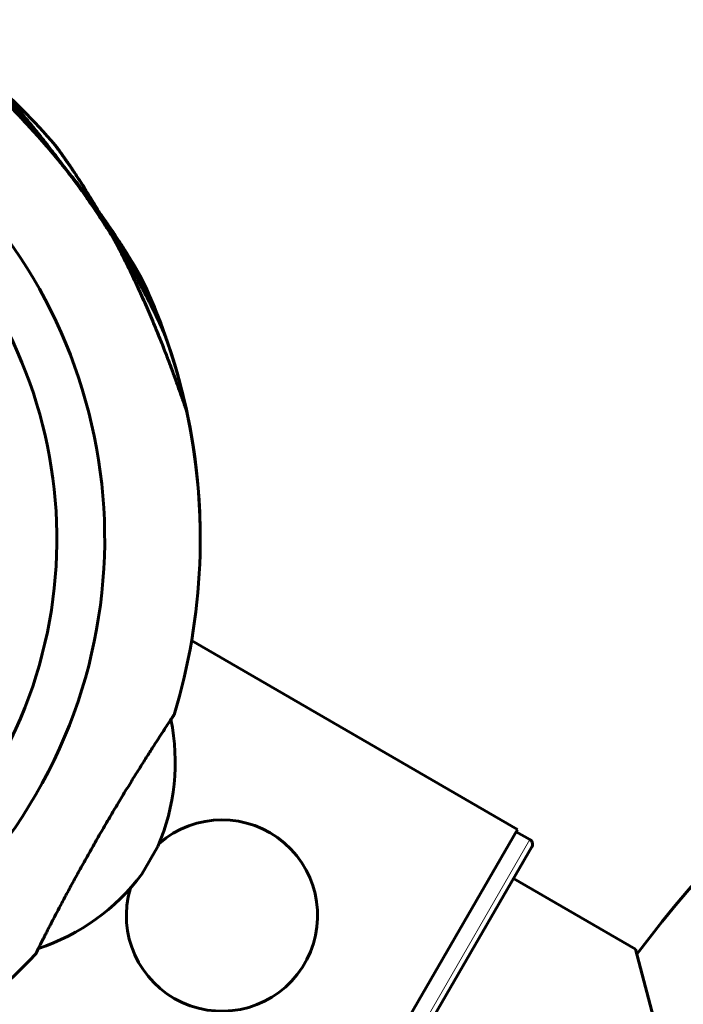
# Model space of a CAD drawing. Units: millimetres. Extents: x -6950 to 5345, y -3694 to 4196.
# Drawn here: x -1816 to -1754, y -61 to 32 of the extents above; entities that cross this region are included whole.
import ezdxf

# ---------------------------------------------------------------- set-up
doc = ezdxf.new("R2010")
doc.units = ezdxf.units.MM
doc.linetypes.add('K5LT_BASIC', pattern=[0])
doc.linetypes.add('K5LT_THIN', pattern=[0])

msp = doc.modelspace()

# ---------------------------------------------------------------- linework, layer by layer
at = {"color": 150, "linetype": 'K5LT_BASIC', "lineweight": 60}
for p, q in [((-1799.926, -26.592), (-1769.265, -44.345)), ((-1769.265, -44.345), (-1790.256, -80.599)), ((-1768.092, -45.313), (-1769.39, -44.562)), ((-1803.109, -45.957), (-1804.612, -48.553)), ((-1803.86, -47.255), (-1803.109, -45.957)), ((-1767.911, -45.998), (-1788.149, -80.95)), ((-1769.637, -48.979), (-1758.17, -55.618)), ((-1758.17, -55.618), (-1755.711, -64.842))]:
    msp.add_line(p, q, dxfattribs=at)
at = {"color": 7, "linetype": 'K5LT_THIN', "lineweight": 18}
msp.add_line((-1768.092, -45.313), (-1788.833, -81.134), dxfattribs=at)
at = {"color": 150, "linetype": 'K5LT_BASIC', "lineweight": 60}
for centre, radius, start, end in [((-1856.113, -17), 57, 40.48704, 58.92323), ((-1856.113, -17), 48, 241.12222, 58.73473), ((-1856.113, -17), 43.5, 241.24573, 58.61121), ((-1856.113, -17), 57, 6.99933, 25.43548), ((-1856.113, -17), 57, 5.17522, 23.61137), ((-1856.113, -17), 57, 2.49531, 20.93146), ((-1856.113, -17), 57, 0.93371, 19.36986), ((-1651.605, -136.671), 133.5, 89.92848, 142.87267), ((-1856.113, -17), 57, 343.11194, 12.07683), ((-1798.195, -23.977), 3.166, 236.73462, 238.85106), ((-1821.473, -38.035), 20, 336.66508, 11.5724), ((-1797.069, -52.45), 9, 163.37726, 131.12283), ((-1820.625, -36.571), 20, 288.28455, 323.19187), ((-1856.113, -17), 57, 287.78008, 316.74499)]:
    msp.add_arc(centre, radius, start, end, dxfattribs=at)
for points, knots in [([(-1822.485, 29.024), (-1822.485, 29.024), (-1822.474, 29.013), (-1822.435, 28.977), (-1822.374, 28.921), (-1822.277, 28.831), (-1822.111, 28.677), (-1821.884, 28.466), (-1821.631, 28.229), (-1821.341, 27.957), (-1820.982, 27.617), (-1820.499, 27.156), (-1819.907, 26.585), (-1819.255, 25.947), (-1818.566, 25.262), (-1817.992, 24.682), (-1817.205, 23.877), (-1816.539, 23.182), (-1815.854, 22.451), (-1815.19, 21.736), (-1814.41, 20.875), (-1813.618, 19.975), (-1812.868, 19.107), (-1811.99, 18.066), (-1810.904, 16.725), (-1809.948, 15.496), (-1809.14, 14.416), (-1808.601, 13.671), (-1808.153, 13.041), (-1807.737, 12.442), (-1807.346, 11.866), (-1806.955, 11.279), (-1806.644, 10.803), (-1806.311, 10.282), (-1806.058, 9.878), (-1805.813, 9.481), (-1805.637, 9.193), (-1805.487, 8.943), (-1805.357, 8.725), (-1805.201, 8.462), (-1805.089, 8.269), (-1804.941, 8.015), (-1804.827, 7.815), (-1804.735, 7.652), (-1804.687, 7.568), (-1804.657, 7.515), (-1804.641, 7.486), (-1804.636, 7.478), (-1804.644, 7.491), (-1804.661, 7.521), (-1804.684, 7.562), (-1804.736, 7.654), (-1804.825, 7.812), (-1804.957, 8.041), (-1805.071, 8.239), (-1805.212, 8.481), (-1805.376, 8.758), (-1805.541, 9.034), (-1805.738, 9.358), (-1805.928, 9.669), (-1806.132, 9.995), (-1806.317, 10.289), (-1806.568, 10.684), (-1806.938, 11.254), (-1807.323, 11.833), (-1807.687, 12.368), (-1808.124, 13), (-1808.619, 13.699), (-1809.157, 14.435), (-1809.641, 15.086), (-1810.265, 15.905), (-1811.059, 16.917), (-1811.98, 18.052), (-1813.161, 19.457), (-1814.456, 20.932), (-1815.83, 22.432), (-1816.944, 23.607), (-1817.873, 24.562), (-1818.547, 25.242), (-1819.161, 25.854), (-1819.786, 26.467), (-1820.295, 26.959), (-1820.876, 27.517), (-1821.275, 27.895), (-1821.698, 28.292), (-1821.99, 28.565), (-1822.22, 28.778), (-1822.372, 28.919), (-1822.462, 29.002), (-1822.485, 29.024), (-1822.485, 29.024)], [0, 0, 0, 0, 0.659589, 1.152974, 1.49431, 2.243453, 2.981276, 3.803387, 4.773366, 5.337252, 6.215446, 7.530767, 8.709565, 10.054424, 11.550313, 12.79683, 13.386039, 16.068307, 16.577328, 17.273131, 19.840485, 21.03631, 21.867988, 24.239037, 26.268638, 28.549383, 30.336985, 31.63249, 32.262969, 33.494477, 34.644501, 35.19341, 36.515262, 37.133008, 37.972309, 38.711211, 39.359069, 39.651432, 40.209161, 40.707732, 41.365275, 41.561325, 42.62642, 43.079585, 43.447483, 43.873099, 44.199937, 44.537548, 44.906465, 45.247228, 45.439683, 45.768106, 46.752574, 47.144995, 47.746145, 48.267374, 48.827301, 49.553786, 49.955027, 50.734948, 51.325433, 51.759679, 52.331014, 53.438458, 54.750509, 55.305467, 56.159197, 57.945619, 58.801429, 59.825387, 61.18266, 62.862547, 64.853879, 66.838849, 69.917026, 72.369309, 74.659278, 76.237281, 77.67518, 78.576637, 79.879927, 81.475803, 81.843969, 83.830575, 84.400736, 85.453079, 86.645416, 87.265061, 88.096243, 89, 89, 89, 89]), ([(-1821.037, 27.93), (-1821.037, 27.93), (-1821.026, 27.919), (-1820.988, 27.881), (-1820.929, 27.824), (-1820.835, 27.731), (-1820.674, 27.571), (-1820.454, 27.353), (-1820.208, 27.109), (-1819.928, 26.827), (-1819.58, 26.476), (-1819.111, 26), (-1818.538, 25.41), (-1817.907, 24.752), (-1817.24, 24.046), (-1816.684, 23.447), (-1816.008, 22.71), (-1815.365, 21.997), (-1814.704, 21.247), (-1813.978, 20.414), (-1813.226, 19.529), (-1812.463, 18.603), (-1811.74, 17.712), (-1810.896, 16.643), (-1809.853, 15.269), (-1808.937, 14.01), (-1808.164, 12.905), (-1807.649, 12.143), (-1807.221, 11.499), (-1806.824, 10.888), (-1806.452, 10.299), (-1806.08, 9.7), (-1805.784, 9.214), (-1805.468, 8.682), (-1805.228, 8.271), (-1804.995, 7.867), (-1804.829, 7.573), (-1804.687, 7.318), (-1804.564, 7.096), (-1804.417, 6.828), (-1804.31, 6.632), (-1804.171, 6.373), (-1804.063, 6.17), (-1803.976, 6.004), (-1803.931, 5.919), (-1803.903, 5.864), (-1803.887, 5.835), (-1803.883, 5.827), (-1803.89, 5.841), (-1803.906, 5.871), (-1803.928, 5.913), (-1803.977, 6.006), (-1804.061, 6.167), (-1804.175, 6.38), (-1804.261, 6.54), (-1804.346, 6.698), (-1804.447, 6.883), (-1804.582, 7.13), (-1804.738, 7.411), (-1804.924, 7.741), (-1805.105, 8.058), (-1805.298, 8.391), (-1805.473, 8.69), (-1805.712, 9.093), (-1806.063, 9.675), (-1806.43, 10.265), (-1806.777, 10.812), (-1807.193, 11.458), (-1807.666, 12.172), (-1808.18, 12.924), (-1808.643, 13.591), (-1809.24, 14.428), (-1810.002, 15.466), (-1810.887, 16.629), (-1812.023, 18.071), (-1813.27, 19.587), (-1814.595, 21.13), (-1815.671, 22.34), (-1816.569, 23.324), (-1817.221, 24.025), (-1817.816, 24.656), (-1818.421, 25.289), (-1818.914, 25.797), (-1819.477, 26.373), (-1819.864, 26.763), (-1820.246, 27.146), (-1820.491, 27.39), (-1820.681, 27.579), (-1820.823, 27.718), (-1820.928, 27.822), (-1821.015, 27.908), (-1821.037, 27.93), (-1821.037, 27.93)], [0, 0, 0, 0, 0.674411, 1.178884, 1.52789, 2.293868, 3.048271, 3.888856, 4.880632, 5.45719, 6.355119, 7.699998, 8.905286, 10.280366, 11.80987, 13.0844, 13.686849, 15.917741, 16.949852, 17.661291, 20.286338, 21.509036, 22.359403, 24.783734, 26.858944, 29.190942, 31.018715, 32.343332, 32.987979, 34.247162, 35.423029, 35.984273, 37.33583, 37.967458, 38.825619, 39.581126, 40.243542, 40.542476, 41.112737, 41.622513, 42.294832, 42.495288, 43.584318, 44.047666, 44.423831, 44.859011, 45.193194, 45.538392, 45.915599, 46.26402, 46.460799, 46.796603, 47.803194, 48.204433, 48.647108, 49.052594, 49.352034, 49.924544, 50.667354, 51.077612, 51.875059, 52.478814, 52.922818, 53.506992, 54.639323, 55.980857, 56.548287, 57.421201, 59.247767, 60.12281, 61.169778, 62.557551, 64.275189, 66.31127, 68.340845, 71.488195, 73.995586, 76.337014, 77.950478, 79.420689, 80.342404, 81.674982, 83.306719, 83.683159, 85.714408, 86.297382, 87.119541, 88.158637, 88.592504, 89.226073, 90.075934, 91, 91, 91, 91]), ([(-1818.975, 26.241), (-1818.975, 26.241), (-1818.965, 26.23), (-1818.919, 26.18), (-1818.84, 26.095), (-1818.712, 25.956), (-1818.567, 25.798), (-1818.38, 25.595), (-1818.185, 25.382), (-1817.918, 25.088), (-1817.587, 24.721), (-1817.141, 24.223), (-1816.596, 23.607), (-1815.996, 22.92), (-1815.363, 22.183), (-1814.836, 21.559), (-1814.195, 20.791), (-1813.586, 20.049), (-1812.961, 19.269), (-1812.275, 18.403), (-1811.565, 17.483), (-1810.846, 16.524), (-1810.166, 15.6), (-1809.373, 14.492), (-1808.395, 13.07), (-1807.539, 11.77), (-1806.818, 10.63), (-1806.339, 9.845), (-1805.942, 9.182), (-1805.574, 8.552), (-1805.23, 7.948), (-1804.886, 7.332), (-1804.613, 6.832), (-1804.323, 6.286), (-1804.102, 5.864), (-1803.889, 5.45), (-1803.736, 5.148), (-1803.606, 4.887), (-1803.493, 4.659), (-1803.359, 4.385), (-1803.262, 4.184), (-1803.135, 3.919), (-1803.037, 3.711), (-1802.957, 3.541), (-1802.916, 3.454), (-1802.891, 3.398), (-1802.877, 3.368), (-1802.873, 3.36), (-1802.879, 3.374), (-1802.894, 3.405), (-1802.914, 3.448), (-1802.958, 3.543), (-1803.035, 3.708), (-1803.139, 3.926), (-1803.217, 4.09), (-1803.295, 4.251), (-1803.387, 4.441), (-1803.51, 4.694), (-1803.653, 4.982), (-1803.823, 5.321), (-1803.989, 5.646), (-1804.166, 5.987), (-1804.327, 6.295), (-1804.547, 6.708), (-1804.871, 7.305), (-1805.21, 7.912), (-1805.53, 8.474), (-1805.916, 9.139), (-1806.355, 9.874), (-1806.833, 10.65), (-1807.265, 11.338), (-1807.822, 12.202), (-1808.535, 13.274), (-1809.364, 14.478), (-1810.431, 15.971), (-1811.606, 17.544), (-1812.858, 19.147), (-1813.876, 20.406), (-1814.727, 21.431), (-1815.346, 22.162), (-1815.91, 22.819), (-1816.485, 23.48), (-1816.953, 24.011), (-1817.489, 24.613), (-1817.857, 25.021), (-1818.221, 25.42), (-1818.454, 25.676), (-1818.636, 25.873), (-1818.77, 26.019), (-1818.87, 26.128), (-1818.954, 26.218), (-1818.975, 26.241), (-1818.975, 26.241)], [0, 0, 0, 0, 0.674411, 1.178884, 1.908383, 2.673846, 3.446763, 3.888856, 4.880632, 5.45719, 6.355119, 7.699998, 8.905286, 10.280366, 11.80987, 13.0844, 13.686849, 15.917741, 16.949852, 17.661291, 20.286338, 21.509036, 22.359403, 24.783734, 26.858944, 29.190942, 31.018715, 32.343332, 32.987979, 34.247162, 35.423029, 35.984273, 37.33583, 37.967458, 38.825619, 39.581126, 40.243542, 40.542476, 41.112737, 41.622513, 42.294832, 42.495288, 43.584318, 44.047666, 44.423831, 44.859011, 45.193194, 45.538392, 45.915599, 46.26402, 46.460799, 46.796603, 47.803194, 48.204433, 48.647108, 49.052594, 49.352034, 49.924544, 50.667354, 51.077612, 51.875059, 52.478814, 52.922818, 53.506992, 54.639323, 55.980857, 56.548287, 57.421201, 59.247767, 60.12281, 61.169778, 62.557551, 64.275189, 66.31127, 68.340845, 71.488195, 73.995586, 76.337014, 77.950478, 79.420689, 80.342404, 81.674982, 83.306719, 83.683159, 85.714408, 86.297382, 87.119541, 88.158637, 88.592504, 89.226073, 90.075934, 91, 91, 91, 91]), ([(-1817.81, 25.213), (-1817.81, 25.213), (-1817.8, 25.201), (-1817.756, 25.151), (-1817.68, 25.064), (-1817.555, 24.921), (-1817.414, 24.759), (-1817.234, 24.551), (-1817.044, 24.332), (-1816.786, 24.031), (-1816.464, 23.655), (-1816.032, 23.146), (-1815.505, 22.515), (-1814.923, 21.812), (-1814.311, 21.058), (-1813.801, 20.42), (-1813.181, 19.635), (-1812.592, 18.876), (-1811.988, 18.079), (-1811.326, 17.195), (-1810.642, 16.257), (-1809.949, 15.278), (-1809.294, 14.335), (-1808.532, 13.207), (-1807.593, 11.759), (-1806.773, 10.436), (-1806.084, 9.277), (-1805.626, 8.479), (-1805.247, 7.805), (-1804.896, 7.166), (-1804.569, 6.552), (-1804.242, 5.927), (-1803.983, 5.42), (-1803.707, 4.866), (-1803.498, 4.438), (-1803.296, 4.018), (-1803.152, 3.712), (-1803.029, 3.448), (-1802.923, 3.217), (-1802.796, 2.939), (-1802.704, 2.736), (-1802.585, 2.467), (-1802.492, 2.257), (-1802.417, 2.085), (-1802.379, 1.996), (-1802.355, 1.94), (-1802.341, 1.91), (-1802.338, 1.901), (-1802.344, 1.916), (-1802.358, 1.947), (-1802.376, 1.99), (-1802.418, 2.087), (-1802.49, 2.253), (-1802.588, 2.475), (-1802.662, 2.64), (-1802.735, 2.804), (-1802.822, 2.996), (-1802.916, 3.203), (-1803.049, 3.49), (-1803.207, 3.83), (-1803.391, 4.217), (-1803.559, 4.563), (-1803.712, 4.875), (-1803.92, 5.294), (-1804.227, 5.9), (-1804.55, 6.516), (-1804.855, 7.086), (-1805.222, 7.762), (-1805.641, 8.508), (-1806.098, 9.297), (-1806.511, 9.996), (-1807.044, 10.876), (-1807.727, 11.966), (-1808.523, 13.192), (-1809.549, 14.714), (-1810.681, 16.318), (-1811.889, 17.955), (-1812.873, 19.241), (-1813.695, 20.289), (-1814.294, 21.036), (-1814.84, 21.709), (-1815.396, 22.385), (-1815.85, 22.928), (-1816.37, 23.545), (-1816.726, 23.963), (-1817.079, 24.372), (-1817.305, 24.634), (-1817.481, 24.836), (-1817.612, 24.986), (-1817.709, 25.097), (-1817.79, 25.189), (-1817.81, 25.213), (-1817.81, 25.213)], [0, 0, 0, 0, 0.674411, 1.178884, 1.908383, 2.673846, 3.446763, 3.888856, 4.880632, 5.45719, 6.355119, 7.699998, 8.905286, 10.280366, 11.80987, 13.0844, 13.686849, 15.917741, 16.949852, 17.661291, 20.286338, 21.509036, 22.359403, 24.783734, 26.858944, 29.190942, 31.018715, 32.343332, 32.987979, 34.247162, 35.423029, 35.984273, 37.33583, 37.967458, 38.825619, 39.581126, 40.243542, 40.542476, 41.112737, 41.622513, 42.294832, 42.495288, 43.584318, 44.047666, 44.423831, 44.859011, 45.193194, 45.538392, 45.915599, 46.26402, 46.460799, 46.796603, 47.803194, 48.204433, 48.647108, 49.052594, 49.352034, 49.924544, 50.354089, 51.077612, 51.875059, 52.478814, 52.922818, 53.506992, 54.639323, 55.980857, 56.548287, 57.421201, 59.247767, 60.12281, 61.169778, 62.557551, 64.275189, 66.31127, 68.340845, 71.488195, 73.995586, 76.337014, 77.950478, 79.420689, 80.342404, 81.674982, 83.306719, 83.683159, 85.714408, 86.297382, 87.119541, 88.158637, 88.592504, 89.226073, 90.075934, 91, 91, 91, 91]), ([(-1800.375, -5.074), (-1800.375, -5.074), (-1800.379, -5.062), (-1800.401, -4.995), (-1800.448, -4.857), (-1800.519, -4.648), (-1800.61, -4.379), (-1800.713, -4.08), (-1800.821, -3.77), (-1800.982, -3.309), (-1801.155, -2.818), (-1801.39, -2.165), (-1801.576, -1.655), (-1801.783, -1.094), (-1802.024, -0.452), (-1802.291, 0.25), (-1802.672, 1.224), (-1803.109, 2.317), (-1803.692, 3.723), (-1804.355, 5.255), (-1804.966, 6.604), (-1805.504, 7.748), (-1805.939, 8.649), (-1806.397, 9.569), (-1806.869, 10.492), (-1807.35, 11.403), (-1807.833, 12.292), (-1808.313, 13.149), (-1808.788, 13.972), (-1809.25, 14.75), (-1809.692, 15.475), (-1810.102, 16.129), (-1810.482, 16.722), (-1810.823, 17.243), (-1811.129, 17.7), (-1811.391, 18.085), (-1811.62, 18.418), (-1811.818, 18.701), (-1811.99, 18.946), (-1812.136, 19.15), (-1812.297, 19.374), (-1812.43, 19.558), (-1812.542, 19.711), (-1812.617, 19.814), (-1812.682, 19.901), (-1812.725, 19.959), (-1812.747, 19.989), (-1812.758, 20.004), (-1812.763, 20.011), (-1812.759, 20.005), (-1812.734, 19.972), (-1812.68, 19.898), (-1812.603, 19.794), (-1812.496, 19.648), (-1812.374, 19.48), (-1812.209, 19.251), (-1812.052, 19.033), (-1811.869, 18.774), (-1811.686, 18.513), (-1811.497, 18.239), (-1811.304, 17.958), (-1811.107, 17.667), (-1810.89, 17.342), (-1810.647, 16.973), (-1810.383, 16.567), (-1810.094, 16.115), (-1809.782, 15.619), (-1809.441, 15.064), (-1809.077, 14.46), (-1808.689, 13.8), (-1808.281, 13.091), (-1807.852, 12.324), (-1807.409, 11.512), (-1806.904, 10.559), (-1806.348, 9.475), (-1805.748, 8.26), (-1805.213, 7.135), (-1804.61, 5.824), (-1804.085, 4.635), (-1803.592, 3.48), (-1803.25, 2.657), (-1802.935, 1.881), (-1802.641, 1.146), (-1802.373, 0.459), (-1802.126, -0.184), (-1801.902, -0.776), (-1801.697, -1.326), (-1801.454, -1.986), (-1801.241, -2.579), (-1801.018, -3.207), (-1800.839, -3.717), (-1800.695, -4.133), (-1800.605, -4.396), (-1800.549, -4.558), (-1800.491, -4.728), (-1800.44, -4.881), (-1800.406, -4.982), (-1800.387, -5.037), (-1800.377, -5.067), (-1800.375, -5.074), (-1800.375, -5.074)], [0, 0, 0, 0, 0.595888, 1.346233, 2.206914, 3.136175, 3.99256, 4.856872, 5.623969, 6.280966, 7.985825, 8.605709, 9.976887, 10.73229, 11.507038, 13.225, 14.173597, 16.1819, 18.374116, 20.700509, 23.260907, 24.616375, 26.03933, 27.49507, 28.982341, 30.46835, 31.932169, 33.375044, 34.777163, 36.159246, 37.451399, 38.673444, 39.773331, 40.821082, 41.732115, 42.558108, 43.263613, 43.93374, 44.519193, 45.054985, 45.525096, 46.388332, 46.768441, 47.207954, 47.695889, 48.143742, 48.462698, 48.698178, 48.939287, 49.285116, 49.766068, 50.374204, 50.90406, 51.319234, 52.153656, 52.587599, 53.338404, 53.905155, 54.517659, 55.175606, 55.744401, 56.336959, 57.005616, 57.726603, 58.529069, 59.360803, 60.28643, 61.276704, 62.367604, 63.49461, 64.715629, 65.994597, 67.35385, 68.735436, 70.641364, 72.558898, 74.487782, 75.903189, 78.646826, 79.979586, 81.246935, 82.467138, 83.609804, 84.722018, 85.75662, 86.743821, 87.665031, 88.567517, 90.214314, 90.953455, 92.325943, 93.522365, 94.084138, 94.603055, 95.091589, 95.952534, 96.666181, 97.056, 97.50058, 98, 98, 98, 98]), ([(-1804.638, 7.481), (-1804.638, 7.481), (-1804.646, 7.496), (-1804.679, 7.554), (-1804.742, 7.666), (-1804.862, 7.877), (-1805.036, 8.178), (-1805.214, 8.483), (-1805.356, 8.724), (-1805.539, 9.031), (-1805.76, 9.396), (-1805.975, 9.745), (-1806.211, 10.123), (-1806.445, 10.492), (-1806.797, 11.038), (-1807.203, 11.655), (-1807.652, 12.318), (-1808.143, 13.028), (-1808.469, 13.486), (-1808.67, 13.765)], [0, 0, 0, 0, 0.741315, 1.500169, 2.079361, 3.335625, 4.917523, 5.690414, 6.547264, 7.278522, 8.558905, 9.790644, 10.245893, 11.704888, 12.796309, 14.599778, 16.527471, 17.884136, 20, 20, 20, 20]), ([(-1808.67, 13.765), (-1808.416, 13.413), (-1807.985, 12.804), (-1807.514, 12.115), (-1807.124, 11.535), (-1806.809, 11.057), (-1806.434, 10.475), (-1806.162, 10.045), (-1805.912, 9.643), (-1805.711, 9.315), (-1805.511, 8.984), (-1805.365, 8.738), (-1805.238, 8.524), (-1805.112, 8.309), (-1804.976, 8.075), (-1804.861, 7.873), (-1804.776, 7.725), (-1804.721, 7.628), (-1804.672, 7.542), (-1804.644, 7.492), (-1804.638, 7.481), (-1804.638, 7.481)], [0, 0, 0, 0, 2.939301, 5.07781, 5.778562, 7.852359, 9.186529, 10.886085, 11.713141, 12.890713, 13.982378, 14.973617, 15.428097, 16.288683, 17.395567, 18.31448, 19.137518, 19.874395, 20.328853, 21.399433, 22, 22, 22, 22]), ([(-1802.875, 3.363), (-1802.875, 3.363), (-1802.882, 3.378), (-1802.91, 3.439), (-1802.964, 3.555), (-1803.067, 3.776), (-1803.216, 4.089), (-1803.371, 4.408), (-1803.488, 4.65), (-1803.628, 4.931), (-1803.794, 5.263), (-1803.958, 5.585), (-1804.102, 5.864), (-1804.256, 6.159), (-1804.495, 6.612), (-1804.784, 7.146), (-1805.121, 7.755), (-1805.488, 8.404), (-1805.879, 9.076), (-1806.346, 9.859), (-1806.892, 10.749), (-1807.348, 11.466), (-1807.581, 11.827)], [0, 0, 0, 0, 0.696849, 1.410186, 1.954639, 3.135548, 4.622559, 5.350129, 6.161551, 6.755317, 7.722778, 8.843559, 9.251797, 9.828148, 11.041538, 12.554906, 13.631638, 15.300131, 17.031888, 18.210556, 20.590635, 23, 23, 23, 23]), ([(-1807.581, 11.827), (-1807.377, 11.512), (-1806.982, 10.891), (-1806.416, 9.975), (-1805.897, 9.108), (-1805.424, 8.292), (-1805.064, 7.652), (-1804.799, 7.172), (-1804.618, 6.839), (-1804.4, 6.433), (-1804.202, 6.057), (-1803.984, 5.635), (-1803.797, 5.269), (-1803.605, 4.886), (-1803.45, 4.57), (-1803.305, 4.274), (-1803.165, 3.981), (-1803.069, 3.779), (-1803.001, 3.634), (-1802.953, 3.532), (-1802.906, 3.43), (-1802.88, 3.374), (-1802.875, 3.363), (-1802.875, 3.363)], [0, 0, 0, 0, 2.247191, 4.378433, 6.397714, 8.30566, 10.134077, 11.000103, 11.814159, 12.606996, 14.042561, 14.693246, 15.921087, 16.989232, 17.9249, 18.73166, 19.806029, 20.956286, 21.199442, 21.879319, 22.631299, 23.426206, 24, 24, 24, 24]), ([(-1801.879, -34.023), (-1801.799, -33.902), (-1801.687, -33.733), (-1801.592, -33.59), (-1801.566, -33.55), (-1801.577, -33.567), (-1801.605, -33.609), (-1801.654, -33.684), (-1801.736, -33.807), (-1801.874, -34.014), (-1802.11, -34.372), (-1802.464, -34.909), (-1802.93, -35.623), (-1803.478, -36.471), (-1804.097, -37.438), (-1804.775, -38.511), (-1805.5, -39.675), (-1806.259, -40.913), (-1807.04, -42.208), (-1807.831, -43.543), (-1808.62, -44.898), (-1809.395, -46.254), (-1810.145, -47.591), (-1810.861, -48.891), (-1811.534, -50.132), (-1812.119, -51.229), (-1812.587, -52.119), (-1812.924, -52.765), (-1813.177, -53.255), (-1813.382, -53.653), (-1813.568, -54.015), (-1813.735, -54.343), (-1813.886, -54.641), (-1814.022, -54.908), (-1814.178, -55.218), (-1814.332, -55.524), (-1814.461, -55.782), (-1814.543, -55.947), (-1814.589, -56.039), (-1814.599, -56.059), (-1814.599, -56.059)], [0, 0, 0, 0, 1.377, 2.378461, 3.48721, 4.088869, 4.703058, 5.348009, 6.012744, 6.939301, 8.12353, 9.564531, 11.018539, 12.470505, 13.919671, 15.366458, 16.810405, 18.252252, 19.691889, 21.130134, 22.567128, 24.0035, 25.439377, 26.875019, 28.310182, 29.7447, 30.927365, 31.85799, 32.525271, 33.179842, 33.810612, 34.428799, 35.035962, 35.643015, 36.23458, 37.352816, 38.368998, 39.281141, 40.151207, 41, 41, 41, 41]), ([(-1768.092, -45.313), (-1768.055, -45.335), (-1767.989, -45.385), (-1767.912, -45.483), (-1767.866, -45.584), (-1767.844, -45.684), (-1767.84, -45.812), (-1767.868, -45.917), (-1767.904, -45.986), (-1767.911, -45.998)], [0, 0, 0, 0, 1.657645, 3.128899, 4.679871, 5.897627, 7.025781, 9.496337, 10, 10, 10, 10]), ([(-1814.599, -56.059), (-1814.599, -56.059), (-1814.572, -56.005), (-1814.472, -55.803), (-1814.382, -55.624), (-1814.35, -55.561)], [0, 0, 0, 0, 2.404128, 4.852661, 6, 6, 6, 6])]:
    msp.add_open_spline(points, degree=3, knots=knots, dxfattribs=at)
at = {"color": 7, "linetype": 'K5LT_THIN', "lineweight": 18}
msp.add_open_spline([(-1799.834, -26.685), (-1799.845, -26.699), (-1799.871, -26.733), (-1799.918, -26.796), (-1799.956, -26.847), (-1799.975, -26.876)], degree=3, dxfattribs=at)

doc.saveas('drawing.dxf')
